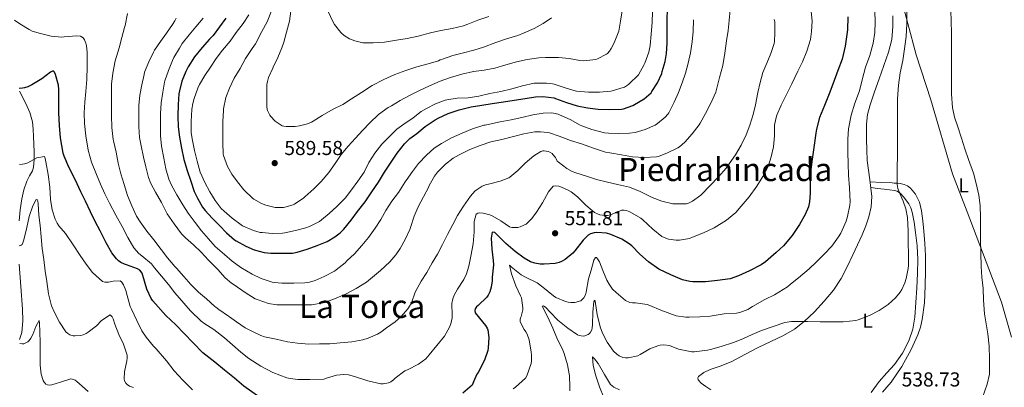
# Model space of a CAD drawing. Units: metres. Extents: x 556451 to 559892, y 4707842 to 4710184.
# Drawn here: x 558507 to 558995, y 4708399 to 4708582 of the extents above; entities that cross this region are included whole.
import ezdxf
from ezdxf.enums import TextEntityAlignment as Align

# ---------------------------------------------------------------- set-up
doc = ezdxf.new("R2010")
doc.units = ezdxf.units.M
doc.header["$MEASUREMENT"] = 0
for name, color, linetype, lineweight in [('Cota de punto acotado terreno', 7, 'Continuous', 0), ('Curva de nivel directora', 30, 'Continuous', 30), ('Curva de nivel intermedia', 30, 'Continuous', 0), ('Etiqueta de uso rústico', 92, 'Continuous', 0), ('Límite de municipio', 7, 'Continuous', 0), ('Línea de cambio de uso (parcela vista)', 92, 'Continuous', 0), ('Punto acotado terreno (símbolo)', 7, 'Continuous', 0), ('Texto de Área (paraje) menor', 7, 'Continuous', 0)]:
    doc.layers.add(name, color=color, linetype=linetype, lineweight=lineweight)
doc.styles.add('Style-Arial', font='arial.ttf')

# ---------------------------------------------------------------- blocks, each defined once
blk = doc.blocks.new('5PATER')
at = {"layer": 'Punto acotado terreno (símbolo)', "linetype": 'Continuous', "lineweight": 0}
h = blk.add_hatch(color=51, dxfattribs=at)
edge = h.paths.add_edge_path()
edge.add_ellipse((0, 0), major_axis=(-0.11, -0.111), ratio=0.999422, start_angle=0, end_angle=360)

msp = doc.modelspace()

# ---------------------------------------------------------------- linework, layer by layer
at = {"layer": 'Curva de nivel directora', "color": 30, "linetype": 'Continuous', "lineweight": 30, "flags": 128}
for points, elevation in [([(558825.65, 4708555.97), (558827.08, 4708560.85), (558827.72, 4708564.85), (558828.01, 4708569.99), (558828.01, 4708576.09), (558828.02, 4708581.41), (558828.2, 4708586.97)], 575), ([(558608.95, 4708582.46), (558605.7, 4708578.07), (558602.6, 4708573.83), (558600.79, 4708571.93), (558597.16, 4708567.77), (558593.33, 4708563.16), (558590.12, 4708558.22), (558588.98, 4708555.85), (558587.11, 4708551.19), (558585.8, 4708546.27), (558585.6, 4708544.78), (558585.16, 4708539.59), (558585.06, 4708533.75), (558585.25, 4708528.44), (558585.94, 4708523.34), (558586.84, 4708517.96), (558588.1, 4708512.25), (558589.64, 4708506.75), (558591.44, 4708501.59), (558593.17, 4708496.44), (558594.8, 4708493.05), (558597.32, 4708488.6), (558598.58, 4708486.95), (558602.07, 4708483.23), (558605.73, 4708479.5), (558609.25, 4708475.9), (558613.23, 4708472.38), (558614.07, 4708471.9), (558618.83, 4708469.18), (558623.03, 4708467.43), (558627.87, 4708466.14), (558631.23, 4708465.75), (558636.72, 4708465.75), (558641.99, 4708465.85), (558644.29, 4708466.23), (558649.35, 4708467.77), (558654.27, 4708469.61), (558659.19, 4708471.61), (558663.07, 4708473.88), (558665.67, 4708475.9), (558667.46, 4708477.72), (558671.08, 4708482.12), (558674.36, 4708486.5), (558678.08, 4708491.24), (558681.41, 4708496.18), (558684.71, 4708501), (558687.75, 4708506.04), (558690.95, 4708510.94), (558693.94, 4708515.42), (558697.59, 4708519.98), (558700.31, 4708522.62), (558703.68, 4708525.14), (558707.96, 4708528.57), (558712.79, 4708532.01), (558714.26, 4708532.74), (558719.32, 4708535.13), (558724.79, 4708536.89), (558730.68, 4708538.33), (558736.02, 4708539.29), (558741.12, 4708540.04), (558746.72, 4708540.82), (558752.07, 4708541.72), (558757.49, 4708542.53), (558762.72, 4708543.4), (558766.26, 4708543.53), (558771.89, 4708542.84), (558772.66, 4708542.6), (558778.1, 4708540.55), (558783.3, 4708538.9), (558788.52, 4708537.89), (558793.81, 4708537.16), (558799.44, 4708537.06), (558805.46, 4708537.3), (558806.4, 4708537.48), (558811.04, 4708539.06), (558811.92, 4708539.49), (558816.61, 4708542.44), (558820.04, 4708545.41), (558820.5, 4708546.04), (558823.33, 4708550.29), (558825.46, 4708555.01), (558825.65, 4708555.97)], 575), ([(558917.83, 4708583.09), (558917.64, 4708576.53), (558916.47, 4708568.56), (558914.96, 4708562.02), (558912.85, 4708556.34), (558910.4, 4708549.65), (558908.53, 4708544.84), (558906.12, 4708539.09), (558903.8, 4708533.03), (558902.28, 4708527.28), (558901.91, 4708525.38), (558900.93, 4708518.15), (558900.05, 4708512.44), (558899.35, 4708507.25), (558899.14, 4708501.75), (558899.14, 4708495.62), (558898.79, 4708491.24), (558898.18, 4708488.77), (558896.64, 4708484.95), (558893.78, 4708479.99), (558890.18, 4708474.63), (558885.87, 4708469.46), (558882.18, 4708466.05), (558876.95, 4708461.49), (558874.71, 4708459.92), (558869.01, 4708456.95), (558863.57, 4708454.52), (558859.36, 4708453.12), (558853.04, 4708452.18), (558847.03, 4708451.54), (558840.8, 4708451.53), (558839.3, 4708451.67), (558835.7, 4708452.61), (558829.84, 4708455.01), (558823.99, 4708457.83), (558818.85, 4708461.53), (558814.51, 4708465.32), (558810.47, 4708469.35), (558809.23, 4708470.41)], 550), ([(558555.63, 4708461.95), (558554.56, 4708462.97), (558552.27, 4708465.88), (558549.44, 4708470.89), (558546.52, 4708476.86), (558544.05, 4708481.58), (558541.68, 4708486.35), (558539.16, 4708491.66), (558536.96, 4708496.23), (558534.05, 4708502.3), (558530.87, 4708508.51), (558528.58, 4708513.85), (558528.07, 4708515.43), (558526.85, 4708523.05), (558526.28, 4708529.21), (558525.96, 4708535.42), (558525.92, 4708540.81), (558525.91, 4708546.94), (558525.76, 4708549.07), (558524.34, 4708554.38), (558523.86, 4708555.55), (558523.22, 4708556.27), (558521.78, 4708555.53), (558517.43, 4708552.23), (558512.53, 4708549.31), (558510.52, 4708548.3), (558508.96, 4708547.79), (558507.88, 4708547.59), (558506.2, 4708547.55)], 550), ([(558809.23, 4708470.41), (558805.6, 4708472.71), (558800.16, 4708475.11), (558797.94, 4708475.69), (558793.16, 4708476.01), (558791.84, 4708475.93), (558790.04, 4708475.43), (558788.88, 4708474.79), (558786.37, 4708472.28), (558782.24, 4708466.92), (558781.28, 4708465.86), (558777.39, 4708462.69), (558775.67, 4708461.69), (558774.43, 4708461.19), (558772.43, 4708460.71), (558766.9, 4708460.26), (558765.06, 4708460.31), (558762.27, 4708460.81), (558760.18, 4708461.48), (558757.01, 4708463.3), (558752.58, 4708466.69), (558748, 4708470.57), (558743.11, 4708475.43), (558742.4, 4708476.04), (558741.11, 4708476.15), (558740.64, 4708473.22), (558740.95, 4708467.73), (558741.68, 4708462.13), (558741.81, 4708460.04), (558741.23, 4708453.83), (558741.22, 4708452.02), (558740.67, 4708448.92), (558739.92, 4708446.58), (558739.17, 4708444.97), (558738.55, 4708443.97), (558734.24, 4708439.82), (558733.44, 4708439.14), (558732.67, 4708438.15), (558732.5, 4708437.37), (558732.77, 4708436.14), (558736.34, 4708431.64), (558737.84, 4708429.91), (558738.66, 4708428.66), (558739.03, 4708427.83), (558739.51, 4708424.01), (558739.23, 4708418.89), (558739.01, 4708417.54), (558737.39, 4708412.76), (558734.23, 4708406.66), (558733.6, 4708405.69), (558731.89, 4708401.98), (558731.62, 4708401.08), (558731.15, 4708400.22), (558726.64, 4708396.33)], 550), ([(558628.67, 4708392.17), (558617.84, 4708399.77), (558613.27, 4708403.79), (558608.23, 4708407.69), (558603.49, 4708411.64), (558597.52, 4708416.41), (558592.59, 4708421.23), (558588.26, 4708425.96), (558584.07, 4708430.2), (558579.14, 4708434.92), (558572.59, 4708442.12), (558571.73, 4708443.29), (558569.73, 4708448.01), (558567.73, 4708454.71), (558567.27, 4708455.87), (558566.11, 4708457.29), (558565.04, 4708458.06), (558559.57, 4708459.96), (558558.53, 4708460.3), (558556.82, 4708461.11), (558555.63, 4708461.95)], 550)]:
    msp.add_lwpolyline(points, dxfattribs=dict(at, elevation=elevation))
at = {"layer": 'Curva de nivel intermedia', "color": 30, "linetype": 'Continuous', "lineweight": 0, "flags": 128}
for points, elevation in [([(558579.97, 4708463.53), (558576.83, 4708467.67), (558573.19, 4708472.41), (558569.59, 4708476.76), (558566.34, 4708481.29), (558564.5, 4708484.22), (558562.15, 4708489.32), (558560.12, 4708494.33), (558558.45, 4708499.88), (558556.8, 4708505.18), (558555.41, 4708510.39), (558554.4, 4708515.88), (558553.06, 4708521.56), (558552.9, 4708522.23), (558552.31, 4708528.09), (558552.04, 4708534.03), (558552.04, 4708539.21), (558552.04, 4708544.49), (558552.1, 4708549.61), (558552.72, 4708555.15), (558553.91, 4708561.18), (558555.96, 4708567.64), (558557.29, 4708572.87), (558558.63, 4708577.74), (558558.95, 4708578.67), (558560.13, 4708584.63)], 560), ([(558620.33, 4708583.99), (558617.46, 4708579.72), (558614.05, 4708575.19), (558610.97, 4708570.95), (558607.17, 4708566.49), (558604.1, 4708562.39), (558601.3, 4708558.15), (558598.42, 4708553.93), (558595.76, 4708549.53), (558594.92, 4708547.59), (558593.08, 4708542.46), (558592.4, 4708539.37), (558592.4, 4708538.84), (558592.21, 4708538.19), (558592.07, 4708537.03), (558591.65, 4708531.19), (558591.68, 4708525.72), (558592.12, 4708522.52)], 580), ([(558592.12, 4708522.52), (558593.27, 4708516.75), (558594.61, 4708511.5), (558596.21, 4708506.03), (558598.47, 4708500.81), (558600.93, 4708496.3), (558603.51, 4708491.95), (558606.56, 4708487.99), (558607.99, 4708486.59), (558612.07, 4708483.11), (558616.56, 4708479.77), (558617.2, 4708479.43), (558622.68, 4708477.06), (558625.91, 4708476.12), (558626.96, 4708475.98), (558631.97, 4708475.62), (558636.98, 4708475.77), (558638.12, 4708475.94), (558643.52, 4708477.05), (558648.61, 4708478.33), (558650.52, 4708479.06), (558655.38, 4708481.58), (558656.37, 4708482.28), (558660.28, 4708485.51), (558663.97, 4708488.92), (558667.57, 4708492.47), (558668.12, 4708493.13), (558671.22, 4708497.13), (558674.47, 4708501.5), (558677.52, 4708506.01), (558679.97, 4708510.7), (558682.93, 4708515.34), (558686.4, 4708519.9), (558689.96, 4708523.59), (558693.76, 4708527.26), (558697.32, 4708529.86), (558701.86, 4708532.95), (558705.88, 4708536.1), (558708.47, 4708537.58), (558713.03, 4708539.86), (558717.76, 4708541.64), (558718.61, 4708541.83), (558723.7, 4708542.62), (558729.16, 4708542.84), (558734.61, 4708543.67), (558740.07, 4708544.97), (558745.38, 4708546.02), (558750.98, 4708547.3), (558756.21, 4708548.89), (558761.96, 4708550.07), (558763.17, 4708550.17), (558768.2, 4708550.18), (558771.17, 4708549.8), (558771.96, 4708549.59), (558777.35, 4708547.85), (558782.37, 4708546.25), (558783.12, 4708546.12), (558788.93, 4708545.69), (558794.4, 4708545.69), (558800.05, 4708546.15), (558800.79, 4708546.31), (558806.21, 4708547.91), (558806.84, 4708548.18), (558808.84, 4708549.43), (558809.59, 4708550.07), (558813.41, 4708553.83), (558813.78, 4708554.33), (558816.69, 4708559.32), (558817, 4708560.04), (558818.9, 4708565.56), (558819.57, 4708568.74), (558820.18, 4708574.45), (558820.6, 4708580.25), (558820.84, 4708585.73)], 580), ([(558859.29, 4708586.44), (558858.93, 4708581.25), (558858.39, 4708576.28), (558857.54, 4708571.06), (558856.68, 4708565.09), (558855.76, 4708558.93), (558854.07, 4708552.88), (558852.53, 4708547.01), (558852.18, 4708545.69), (558849.91, 4708540.5), (558847.17, 4708535.16), (558844.48, 4708530.29), (558844, 4708529.46), (558840.48, 4708524.98), (558836.79, 4708520.93), (558834.16, 4708518.53), (558833.44, 4708518.02), (558828.23, 4708515.54), (558823.7, 4708513.75), (558822.71, 4708513.51), (558816.63, 4708513.19), (558810.77, 4708513.56), (558805.38, 4708514.55), (558799.62, 4708515.49), (558797.51, 4708515.88), (558791.43, 4708517.85), (558785.54, 4708519.99), (558780.1, 4708521.7), (558774.5, 4708523.78), (558769.6, 4708525.49), (558768.74, 4708525.69), (558765.2, 4708526.01), (558762.34, 4708525.91), (558756.95, 4708525.03), (558751.68, 4708523.72), (558745.97, 4708522.25), (558740.42, 4708520.97), (558735.19, 4708519.13), (558730.12, 4708517.21), (558724.77, 4708514.58), (558721.83, 4708512.86), (558718.05, 4708509.96), (558713.99, 4708505.9), (558712.45, 4708503.91), (558709.92, 4708499.29), (558709.48, 4708498.42), (558707.03, 4708493.78), (558704.45, 4708488.82), (558702.5, 4708484.09), (558700.64, 4708478.52), (558700.31, 4708477.5), (558698.05, 4708472.92), (558695.43, 4708468.14), (558693.38, 4708465), (558690.37, 4708461.46), (558685.67, 4708457.14), (558680.71, 4708453.03), (558678.71, 4708451.37), (558673.6, 4708448.28), (558668.24, 4708445.43), (558663.6, 4708443.51), (558658.05, 4708441.38), (558657.17, 4708441.08), (558651.51, 4708440.15), (558646.19, 4708440.12), (558640.29, 4708440.12), (558635.04, 4708440.12), (558634.23, 4708440.12), (558630.02, 4708440.89), (558624.39, 4708442.76), (558623.44, 4708443.14), (558618.42, 4708446.22), (558613.09, 4708450.01), (558611.78, 4708450.87), (558608.61, 4708453.59), (558604.96, 4708457.72), (558600.35, 4708462.3)], 565), ([(558631.64, 4708586.02), (558629.4, 4708580.63), (558626.77, 4708575.85), (558623.64, 4708569.69), (558622.02, 4708567.32), (558618.72, 4708562.31), (558615.97, 4708557.47), (558612.96, 4708552.59), (558610.69, 4708547.64), (558608.95, 4708542.94), (558607.72, 4708537.43), (558607.65, 4708536.65), (558607.38, 4708531.16), (558607.33, 4708525.96), (558607.33, 4708520.68), (558607.62, 4708514.97), (558607.8, 4708514.23), (558609.73, 4708508.86), (558611.83, 4708504.95), (558614.6, 4708501.13), (558617.89, 4708497.24), (558622.16, 4708493.1), (558622.8, 4708492.62)], 585), ([(558622.8, 4708492.62), (558626.6, 4708490.49), (558628.68, 4708489.66), (558633.35, 4708488.49), (558634.1, 4708488.41), (558637.57, 4708488.47), (558638.23, 4708488.57), (558642.29, 4708489.72), (558642.93, 4708490.04), (558647.57, 4708493.22), (558648.1, 4708493.72), (558652.53, 4708497.66), (558656.24, 4708501.38), (558660.08, 4708505.82), (558663.2, 4708510.33), (558666.2, 4708514.81), (558669.72, 4708518.9), (558673.33, 4708522.89), (558676.79, 4708526.62), (558680.36, 4708530.44), (558684.71, 4708534.63), (558689.56, 4708538.07), (558691.2, 4708538.95), (558695.49, 4708541.53), (558700.04, 4708543.96), (558704.76, 4708546.39), (558710.02, 4708548.89), (558715.35, 4708551.16), (558720.5, 4708552.92), (558726.15, 4708554.66), (558731.89, 4708555.9), (558737.12, 4708556.6), (558742.42, 4708557.62), (558747.91, 4708559.27), (558753.17, 4708560.73), (558758.56, 4708561.91), (558764.37, 4708562.77), (558767.59, 4708562.85), (558768.48, 4708562.85), (558774.13, 4708562.84), (558779.44, 4708562.36), (558784.68, 4708561.35), (558786.71, 4708561.27), (558792.72, 4708561.91), (558793.43, 4708562.17), (558797.91, 4708564.53), (558798.4, 4708564.93), (558799.43, 4708566.07), (558800.32, 4708567.4), (558801.69, 4708570.07), (558803.81, 4708575.14), (558804.02, 4708575.94), (558804.97, 4708580.97), (558805.78, 4708586.02)], 585), ([(558641.25, 4708585.85), (558640.45, 4708580.87), (558638.98, 4708575.48), (558637.77, 4708570.52), (558636.64, 4708567.59), (558634.72, 4708562.87), (558632.36, 4708558.15), (558632.16, 4708557.58), (558630.08, 4708552.9)], 590), ([(558659.75, 4708585.64), (558662.07, 4708580.66), (558662.93, 4708579.29), (558666.01, 4708575.22), (558666.69, 4708574.54), (558668.07, 4708573.46), (558670.31, 4708572.15), (558672.89, 4708571.08), (558676.28, 4708570.25), (558676.97, 4708570.18), (558682.01, 4708570.15), (558687.65, 4708570.44), (558693.69, 4708571.46), (558698.98, 4708572.23), (558704.44, 4708573.48), (558710.52, 4708575.05), (558715.7, 4708576.23), (558721.35, 4708577.21), (558727, 4708578.57), (558729, 4708579.34), (558734.07, 4708581.38), (558739.45, 4708583.25)], 595), ([(558931.22, 4708585.83), (558931.41, 4708580.34), (558931.17, 4708575.3), (558930.34, 4708570.04), (558928.71, 4708563.88), (558926.64, 4708558.12), (558924.95, 4708551.73), (558923.54, 4708546.36), (558921.27, 4708540.28), (558919.38, 4708534.26), (558918.08, 4708527.43), (558917.81, 4708522.39), (558917.83, 4708515.97), (558917.96, 4708510.07), (558918.1, 4708504.47), (558918.64, 4708498.16), (558918.87, 4708491.24), (558918.82, 4708489.68), (558917.6, 4708484), (558916.93, 4708481.72), (558914.24, 4708475.75), (558913.19, 4708473.84), (558909.79, 4708469.19), (558906.08, 4708465.22), (558902.27, 4708461.49), (558898.51, 4708457.99), (558893.23, 4708453.6), (558889.25, 4708450.36), (558887.75, 4708449.06), (558881.43, 4708445.14), (558876.56, 4708442.76), (558870.48, 4708439.25), (558868.08, 4708437.91), (558864.23, 4708436.39), (558862.56, 4708435.97), (558856.34, 4708435.62), (558849.39, 4708434.6), (558844.23, 4708434.17), (558838.91, 4708433.99), (558837.35, 4708433.96), (558832.61, 4708434.77), (558824.93, 4708437.53), (558819.52, 4708439.75), (558818.08, 4708440.33), (558812.31, 4708441.08), (558810.9, 4708441.09), (558809.49, 4708441.3), (558807.38, 4708442.25), (558802.71, 4708446.21), (558800.99, 4708448.01), (558799.2, 4708450.44), (558798.11, 4708452.47), (558796.1, 4708457.11), (558794.4, 4708461.48), (558793.52, 4708463.06), (558792.95, 4708463.56), (558792.4, 4708463.64), (558791.68, 4708462.34), (558790.39, 4708457.35), (558789.04, 4708453.05), (558787.84, 4708446.39), (558787.49, 4708445.13), (558786.61, 4708443.56), (558785.92, 4708442.73), (558785.12, 4708442.1), (558782.23, 4708441.38), (558780.19, 4708441.32), (558778.91, 4708441.49), (558777.65, 4708441.85), (558772.85, 4708443.86), (558771.62, 4708444.57), (558766.4, 4708448.97), (558763.47, 4708451.01), (558757.75, 4708453.85), (558755.49, 4708455.01), (558750.55, 4708459.06), (558749.78, 4708459.8), (558750.72, 4708455.54), (558752.88, 4708449.61), (558755.23, 4708444.61), (558755.67, 4708443.65), (558756.39, 4708438.63), (558756.37, 4708437.7), (558755.51, 4708434.34), (558755.22, 4708433.64), (558755.03, 4708432.84), (558754.98, 4708431.67), (558756.98, 4708427.99), (558757.94, 4708426.69)], 545), ([(558947.01, 4708585.7), (558947.01, 4708579.6), (558946.84, 4708573.33), (558946, 4708567.2), (558945.03, 4708561.35), (558943.78, 4708555.19), (558942.88, 4708549.11), (558942.47, 4708542.34), (558942.45, 4708536.56), (558942.45, 4708530.29), (558942.45, 4708524.58), (558942.48, 4708518.92), (558942.45, 4708513.76), (558942.28, 4708508.64), (558942.28, 4708502.92), (558942.29, 4708499.88), (558942.56, 4708497.83), (558944.6, 4708493.04), (558945.3, 4708491.59), (558946.56, 4708487.86), (558947.44, 4708483.48), (558947.81, 4708476.64), (558947.81, 4708470.96), (558947.86, 4708465.35), (558947.86, 4708459.59), (558947.78, 4708458.16), (558946.74, 4708453.17), (558946.1, 4708451.04), (558944.56, 4708447.7), (558943.78, 4708446.47), (558941.44, 4708443.64), (558937.75, 4708440.31), (558933.33, 4708437.28), (558928.47, 4708434.82), (558922.98, 4708432.74), (558921.78, 4708432.4), (558915.41, 4708431.7), (558909.7, 4708431.68), (558904.08, 4708431.68), (558897.83, 4708431.92), (558891.15, 4708431.94), (558889.81, 4708431.94), (558886.48, 4708431.33), (558881.19, 4708429.65), (558874.95, 4708427.49), (558870.26, 4708425.4), (558865.65, 4708423.27), (558860.96, 4708421.44), (558854.88, 4708419.51), (558849.6, 4708417.99), (558848.15, 4708417.64), (558841.49, 4708416.89), (558840.24, 4708416.84), (558833.73, 4708418.21), (558829.19, 4708419.93), (558826.37, 4708420.28), (558824.59, 4708420.15), (558823.38, 4708419.86), (558819.52, 4708418.37), (558814.61, 4708415.56), (558813.51, 4708414.92), (558808.69, 4708413.93), (558807.43, 4708413.93), (558806.13, 4708414.1), (558804.21, 4708414.92), (558802.99, 4708415.73), (558801.38, 4708417.22), (558798.32, 4708421.62), (558796.03, 4708426.18), (558794.79, 4708429.24), (558793.36, 4708435.3), (558792.55, 4708440.82)], 540), ([(558899.53, 4708585.7), (558900.13, 4708580.93), (558899.81, 4708575.8), (558899.21, 4708571.78), (558897.49, 4708566.08), (558895.2, 4708560.74), (558892.88, 4708556.08), (558889.97, 4708549.88), (558887.44, 4708544.77), (558884.6, 4708539.28), (558882.56, 4708534.32), (558881.99, 4708532.52), (558881.44, 4708529.24), (558881.36, 4708524.04), (558880.85, 4708518.55), (558879.78, 4708513.51), (558878.18, 4708508.77), (558875.62, 4708503.84), (558872.53, 4708499.04), (558868.85, 4708493.76), (558864.88, 4708489.03), (558862.15, 4708485.94), (558857.54, 4708482.1), (558851.35, 4708478.34), (558846.08, 4708475.94), (558840.64, 4708473.7), (558839.19, 4708473.09), (558834.11, 4708472.31), (558832.48, 4708472.31), (558828.71, 4708472.81), (558827.35, 4708473.22), (558825.49, 4708474.05), (558820.92, 4708477.67), (558815.97, 4708482.25), (558814.92, 4708483.08), (558809.49, 4708486.25), (558807.81, 4708486.93), (558806.69, 4708487.11), (558805.59, 4708487.08), (558800.8, 4708485.06), (558799.86, 4708484.73), (558798.4, 4708484.47)], 555), ([(558968.98, 4708586.16), (558969.16, 4708580.9), (558969.22, 4708574.93), (558969.24, 4708568.18), (558969.24, 4708562.96), (558969.24, 4708556.82), (558969.24, 4708549.71), (558969.24, 4708544.66), (558969.8, 4708538.07), (558970.74, 4708533.31), (558972.36, 4708528.55), (558974.16, 4708522.82), (558975.88, 4708517.63), (558977.76, 4708512.32), (558980.12, 4708505.47), (558981.57, 4708500.32), (558982.85, 4708494.59), (558983.54, 4708489.46), (558983.64, 4708483.38), (558983.64, 4708478.34), (558983.68, 4708472.55), (558983.81, 4708465.99), (558984.02, 4708459.23), (558984.34, 4708453.92), (558984.98, 4708448.29), (558985.2, 4708442.39), (558985.73, 4708435.76), (558986.55, 4708430.67), (558987.35, 4708425.7), (558987.99, 4708419.6), (558988.16, 4708413.31), (558988.18, 4708407.07), (558988.16, 4708405.73), (558987.03, 4708400.74), (558984.71, 4708394.15)], 535), ([(558538.69, 4708530.19), (558538.6, 4708535.43), (558538.8, 4708540.76), (558539.28, 4708545.99), (558539.89, 4708552.01), (558540.02, 4708558.44), (558540, 4708565.48), (558539.67, 4708568.67), (558539.35, 4708569.96), (558538.63, 4708571.71), (558537.96, 4708572.63), (558536.76, 4708573.48), (558534.68, 4708573.69), (558528.68, 4708573.1), (558527.43, 4708572.97), (558522.2, 4708573.42), (558516.77, 4708574.76), (558512.74, 4708576.01), (558511.25, 4708576.68), (558506.63, 4708579.5), (558503.93, 4708581.31)], 555), ([(558600.35, 4708462.3), (558596.59, 4708466.27), (558592.75, 4708469.99), (558588.82, 4708473.45), (558586.9, 4708475.34), (558583.19, 4708480.27), (558579.73, 4708485.37), (558576.9, 4708490.86), (558574, 4708496.11), (558571.68, 4708500.28), (558570.47, 4708503.29), (558569.16, 4708508.6), (558567.99, 4708513.5), (558566.92, 4708519), (558566.04, 4708523.21), (558565.62, 4708528.41), (558565.6, 4708533.75), (558565.76, 4708538.99), (558566.18, 4708544.17), (558567.11, 4708549.31), (558568.31, 4708554.47), (558568.52, 4708555.51), (558570.6, 4708560.65), (558573.03, 4708565.55), (558573.48, 4708566.55), (558576.39, 4708570.87), (558579.49, 4708574.99), (558582.47, 4708579.29), (558583.64, 4708581.08), (558584.26, 4708582.39)], 565), ([(558597.65, 4708582.44), (558593.93, 4708578.15), (558590.6, 4708574.15), (558587.2, 4708569.75), (558585.86, 4708567.48), (558583.09, 4708562.87), (558582.45, 4708561.4), (558580.48, 4708556.41), (558578.55, 4708551.32), (558578.4, 4708550.67), (558577.6, 4708545.64), (558576.84, 4708540.41), (558576.52, 4708534.94), (558576.39, 4708529.61), (558576.37, 4708523.93), (558576.9, 4708518.94), (558578.08, 4708512.91), (558579.04, 4708507.55), (558580.52, 4708502.44), (558581.83, 4708499.53), (558584.5, 4708494.79), (558587.46, 4708489.85), (558590.24, 4708485.58), (558593.6, 4708481.03), (558596.77, 4708476.87), (558600.27, 4708472.86), (558603.65, 4708469.11), (558608.21, 4708465.08), (558612, 4708461.75), (558616.39, 4708458.73), (558621.95, 4708455.37), (558626.5, 4708453.24), (558631.87, 4708451.38), (558633.03, 4708451.18), (558636.69, 4708450.98), (558642.59, 4708450.98), (558648.16, 4708451.05), (558650.39, 4708451.4), (558653.23, 4708452.23), (558657.65, 4708454.15), (558662.79, 4708456.82), (558663.71, 4708457.51), (558668.23, 4708461.06)], 570), ([(558630.08, 4708552.9), (558629.52, 4708550.9), (558629.33, 4708549.46), (558629.22, 4708543.58), (558629.25, 4708538.49), (558629.44, 4708537.14), (558629.6, 4708536.6), (558630.69, 4708534.28), (558631.08, 4708533.7), (558633.35, 4708531.26), (558633.81, 4708530.87), (558636.8, 4708529.02), (558637.67, 4708528.78), (558638.87, 4708528.63), (558643.4, 4708528.65), (558645.46, 4708528.92), (558649.43, 4708529.96), (558651.51, 4708530.84), (558652.32, 4708531.35), (558656.76, 4708534.02), (558662.15, 4708537.16), (558666.92, 4708539.56), (558671.28, 4708542.33), (558676.26, 4708545.46), (558681.52, 4708548.92), (558687.32, 4708552.01), (558692.76, 4708554.42), (558698.26, 4708556.41), (558703.68, 4708558.18), (558709.32, 4708559.8), (558714.48, 4708561.24), (558715.4, 4708561.66), (558716.5, 4708561.98), (558721.54, 4708563.83), (558726.88, 4708565.19), (558732, 4708566.58), (558736.88, 4708568.07), (558742.93, 4708570.25), (558748.23, 4708572.05), (558753.96, 4708573.75), (558757.08, 4708575.14), (558761.97, 4708577.19), (558766.52, 4708579.78), (558770.65, 4708582.61)], 590), ([(558668.23, 4708461.06), (558669.06, 4708461.93), (558672.71, 4708465.51), (558676.42, 4708469.59), (558679.71, 4708473.61), (558683.09, 4708478.25), (558685.86, 4708482.54), (558688.42, 4708486.89), (558691.33, 4708491.51), (558694.6, 4708495.88), (558697.92, 4708501.14), (558698.42, 4708501.9), (558701.57, 4708506.26), (558704.61, 4708510.26), (558708.55, 4708514.33), (558712.4, 4708517.82), (558715.96, 4708520.22), (558721.01, 4708523.02), (558726.2, 4708525.3), (558731.44, 4708527.45), (558736.96, 4708529.29), (558737.62, 4708529.35), (558739.83, 4708529.85), (558745.2, 4708530.98), (558750.66, 4708531.94), (558755.96, 4708533.11), (558761.33, 4708534.36), (558766.5, 4708535.24), (558770.4, 4708535.37), (558771.6, 4708535.25), (558773.99, 4708534.73), (558774.61, 4708534.5), (558779.96, 4708532.09), (558784.87, 4708529.27), (558785.68, 4708528.93), (558790.6, 4708527.17), (558796.87, 4708525.57), (558798.87, 4708525.35), (558803.92, 4708525.24), (558809.41, 4708525.3), (558812.13, 4708525.7), (558817.2, 4708527.13), (558822.13, 4708529.3), (558823.19, 4708530.12), (558827.11, 4708533.24), (558828.44, 4708534.77), (558828.88, 4708535.48), (558831.57, 4708540.76), (558833.7, 4708545.54), (558835.48, 4708550.37), (558837.22, 4708555.17), (558838.44, 4708560.1), (558839.67, 4708565.25), (558840.45, 4708570.6), (558841.06, 4708575.78), (558841.16, 4708581.62)], 570), ([(558881.24, 4708581.67), (558881.46, 4708580.55), (558881.61, 4708575.09), (558881.38, 4708570.77), (558881.21, 4708569.86), (558879.57, 4708564.84), (558877.48, 4708560.05), (558875.52, 4708555.43)], 560), ([(558875.52, 4708555.43), (558874.2, 4708550.52), (558873.08, 4708545.52), (558871.96, 4708539.46), (558870.8, 4708534.56), (558869.09, 4708529.36), (558867.3, 4708524.42), (558864.79, 4708519.41), (558862, 4708514.5), (558858.82, 4708510.04), (558857.4, 4708507.97), (558853.51, 4708503.62), (558849.19, 4708499.13), (558845.25, 4708495.06), (558844.74, 4708494.58), (558840.64, 4708491.65), (558839.33, 4708490.89), (558838.32, 4708490.47), (558837.6, 4708490.33), (558832.39, 4708490.26), (558830.93, 4708490.29), (558825.41, 4708491.54), (558820.68, 4708493.35), (558815.33, 4708496.05), (558814.66, 4708496.44), (558809.4, 4708498.49), (558803.4, 4708499.93), (558798.45, 4708501.06), (558793, 4708502.29), (558788, 4708503.94), (558782.66, 4708505.59), (558780.9, 4708506.31), (558778.18, 4708507.85), (558773.99, 4708511.13), (558773.41, 4708511.49), (558772.98, 4708512.58), (558772.58, 4708513.3), (558771.33, 4708514.81), (558770.95, 4708515.16), (558769.8, 4708515.89), (558769.01, 4708516.25), (558766.93, 4708516.52), (558766.29, 4708516.5), (558765.32, 4708516.25), (558761.84, 4708514.1), (558757.49, 4708510.5), (558753.94, 4708506.87), (558749.97, 4708503.49), (558749.38, 4708503.11), (558745.12, 4708501.45), (558739.27, 4708500.07), (558738.36, 4708499.86), (558736.26, 4708498.95), (558733.24, 4708497.03), (558732.58, 4708496.49), (558730.42, 4708494.12), (558726.88, 4708489.1), (558724, 4708484.52), (558721.59, 4708480.07), (558719, 4708475), (558716.43, 4708470.15), (558714.08, 4708465.32), (558711.44, 4708460.95), (558708.64, 4708456.15), (558705.84, 4708451.82), (558702.99, 4708446.41), (558701.03, 4708441.11), (558700.47, 4708439.91), (558699.28, 4708438.14), (558695.89, 4708434.39), (558692.93, 4708431.72), (558688.64, 4708428.71), (558685.87, 4708426.55), (558684.27, 4708425.61), (558679.6, 4708423.66), (558676.98, 4708422.82), (558671.52, 4708421.85), (558665.6, 4708421.38), (558660.61, 4708420.87), (558655.47, 4708420.73), (558650.13, 4708420.71), (558644.55, 4708421.1), (558639.49, 4708421.72), (558633.83, 4708423.06), (558628.16, 4708424.33), (558626.23, 4708424.95), (558621.73, 4708427.16), (558618.56, 4708428.78), (558614.18, 4708431.74), (558610.79, 4708434.14), (558610.15, 4708434.47), (558605.33, 4708437.82), (558603.87, 4708439.03), (558603.36, 4708439.34), (558599.36, 4708443.07), (558595.38, 4708446.52), (558591.44, 4708450.19), (558587.95, 4708454.23), (558584.39, 4708458.36), (558583.59, 4708459.1), (558579.97, 4708463.53)], 560), ([(558798.4, 4708484.47), (558797.33, 4708484.44), (558794.56, 4708484.89), (558793.48, 4708485.25), (558792.02, 4708485.96), (558787.62, 4708489.53), (558783.48, 4708493.67), (558780.34, 4708496.21), (558778.95, 4708497.06), (558775.54, 4708498.6), (558774.28, 4708498.97), (558772.53, 4708499.16), (558771.51, 4708499), (558769.09, 4708496.23), (558766.23, 4708490.84), (558763.12, 4708486.07), (558760.84, 4708482.95), (558758.93, 4708480.98), (558757.97, 4708480.26), (558756.88, 4708479.62), (558755.09, 4708478.85), (558753.91, 4708478.58), (558752.15, 4708478.47), (558750.96, 4708478.57), (558749.81, 4708478.9), (558745.43, 4708481.83), (558741.22, 4708484.36), (558739.94, 4708484.87), (558736.72, 4708485.67), (558734.92, 4708485.78), (558733.97, 4708485.59), (558733.24, 4708485.1), (558732.24, 4708481.43), (558732.21, 4708476.36), (558731.67, 4708470.39), (558730.51, 4708464.31), (558729.55, 4708459.37), (558728.39, 4708455.5), (558727.09, 4708452.74), (558723.99, 4708447.85), (558722.26, 4708444.92), (558721.54, 4708443.1), (558721.2, 4708440.84), (558721.36, 4708434.84), (558721.28, 4708433.69), (558720.64, 4708430.74), (558720.02, 4708429), (558717.43, 4708424.55), (558713.65, 4708419.96), (558709.81, 4708415.27), (558708.19, 4708413.42), (558704.63, 4708410.73), (558699.07, 4708407.96), (558697.79, 4708407.34), (558693.04, 4708403.72), (558692.18, 4708402.94), (558690.75, 4708401.94), (558689.73, 4708401.45), (558686.95, 4708401), (558685.83, 4708401), (558679.47, 4708402.41), (558672.72, 4708404.54), (558669.89, 4708405.35), (558667.55, 4708405.61), (558663.87, 4708405.18), (558658.93, 4708403.69), (558657.55, 4708403.35), (558650.61, 4708403.11), (558644.61, 4708403.13), (558640.77, 4708403.53), (558639.2, 4708403.9), (558632.16, 4708406.63), (558626.31, 4708409.74), (558620.37, 4708413.59), (558616.32, 4708416.75), (558612.18, 4708420.35), (558608.15, 4708423.72), (558602.85, 4708427.88), (558598.45, 4708430.75), (558596.71, 4708431.98), (558591.33, 4708437.1), (558588.11, 4708440.99), (558583.51, 4708446.17), (558580.48, 4708450.22), (558576.91, 4708454.38), (558573.51, 4708458.57), (558571.92, 4708460.46), (558567.11, 4708464.54), (558565.6, 4708465.55), (558563.2, 4708468.47), (558560.24, 4708473.51), (558557.36, 4708479.05), (558554.34, 4708484.57), (558551.09, 4708490.65), (558548.84, 4708495.24), (558546.61, 4708500.07), (558544.6, 4708504.84), (558542.21, 4708510.99), (558540.55, 4708516.89), (558539.28, 4708523.95), (558538.69, 4708530.19)], 555), ([(558592.32, 4708397.98), (558587.51, 4708402.84), (558583.25, 4708407.37), (558579.38, 4708412.38), (558574.24, 4708418.25), (558573.01, 4708419.67), (558569.28, 4708424.11), (558567.14, 4708427.32), (558564.71, 4708432.31), (558561.97, 4708438.04), (558561.38, 4708439.35), (558559.89, 4708444.78), (558559.2, 4708447.27), (558558, 4708450.11), (558557.14, 4708451.51), (558556.45, 4708452.01), (558552.95, 4708451.87), (558550.61, 4708451.45), (558548.77, 4708451.42), (558547.57, 4708451.66), (558542.64, 4708456.23), (558539.47, 4708460.36), (558536.59, 4708464.7), (558533.09, 4708469.99), (558529.27, 4708475.58), (558525.99, 4708479.43), (558525.11, 4708480.68), (558524.08, 4708482.71), (558522.64, 4708487.35), (558521.75, 4708492.43), (558521.44, 4708498.52), (558520.64, 4708504.79), (558519.57, 4708511.13), (558519.19, 4708512.76), (558518.79, 4708513.8), (558515.08, 4708513.03), (558510.52, 4708510.68), (558508.95, 4708510.12), (558507.92, 4708509.91), (558506.36, 4708509.82)], 545), ([(558558.35, 4708403.51), (558558.61, 4708406.99), (558559.76, 4708412.43), (558559.94, 4708413.64), (558559.95, 4708415.18), (558558.08, 4708420.68), (558555.83, 4708425.43), (558553.78, 4708430.51), (558552.88, 4708433.27), (558552.42, 4708434.2), (558551.51, 4708435.15), (558547.15, 4708432.35), (558544.59, 4708429.77), (558540.47, 4708426.57), (558539.51, 4708425.96), (558537.97, 4708425.24), (558536.88, 4708424.91), (558534.13, 4708424.75), (558533.06, 4708424.84), (558531.47, 4708425.35), (558530.45, 4708425.96), (558529.47, 4708426.81), (558526.27, 4708431.59), (558523.81, 4708436.28), (558522.37, 4708439.72), (558520.82, 4708445.55), (558519.92, 4708451.69), (558519.22, 4708456.92), (558518.42, 4708462.71), (558517.75, 4708468.03), (558517.22, 4708473.85), (558516.69, 4708479.53), (558516.05, 4708484.67), (558515.7, 4708490.27), (558515.52, 4708491.67), (558515.35, 4708492.2), (558514.72, 4708492.41), (558513.09, 4708489.31), (558511.3, 4708483.98), (558510.12, 4708478.55), (558508.56, 4708472.43), (558508.08, 4708470.92), (558507.68, 4708470.17), (558507.19, 4708469.69), (558506.29, 4708469.47)], 540), ([(558792.55, 4708440.82), (558792.39, 4708441.97), (558792.11, 4708442.52), (558791.71, 4708441.78), (558791.12, 4708436.49), (558791.06, 4708430.25), (558790.9, 4708428.76), (558790.64, 4708427.83), (558790.02, 4708426.63), (558789.44, 4708425.96), (558788.77, 4708425.37), (558786.71, 4708424.69), (558785.28, 4708424.71), (558784.35, 4708424.89), (558783.46, 4708425.3), (558778.8, 4708428.5), (558773.83, 4708432.52), (558769.94, 4708436.52), (558767.75, 4708438.82), (558766.67, 4708439.64), (558766, 4708439.57), (558766.16, 4708439.08), (558768.66, 4708434.31), (558771.27, 4708428.66), (558773.67, 4708422.92), (558775.91, 4708418.44), (558776.95, 4708416.05), (558778.63, 4708410.31), (558779.49, 4708404.9), (558779.76, 4708399.45), (558779.76, 4708397.56)], 540), ([(558540.55, 4708397.21), (558536.19, 4708401.02), (558534.96, 4708402.17), (558534.13, 4708402.75), (558533.25, 4708403.15), (558531.83, 4708403.42), (558526.26, 4708401.66), (558525.19, 4708401.21), (558522.53, 4708400.51), (558521.12, 4708400.38), (558520.29, 4708400.46), (558519.57, 4708400.84), (558518.67, 4708401.79), (558518.19, 4708402.54), (558517.17, 4708405.83), (558516.63, 4708410.15), (558516.61, 4708415.95), (558516.61, 4708421.35), (558516.59, 4708426.99), (558516.4, 4708430.84), (558516.11, 4708432.43), (558514.5, 4708429.35), (558513.06, 4708425.45), (558512.05, 4708423.63), (558511.17, 4708422.44), (558510.48, 4708421.79), (558509.3, 4708421.07), (558508.51, 4708420.81), (558507.76, 4708420.73), (558506.51, 4708420.92)], 535), ([(558757.94, 4708426.69), (558758.51, 4708425.62), (558759.46, 4708422.76), (558760.53, 4708416.61), (558760.69, 4708415.43), (558760.72, 4708412.26), (558760.58, 4708411.05), (558758.39, 4708405), (558757.78, 4708403.85), (558752.69, 4708399.27), (558751.57, 4708398.53)], 545), ([(558804.37, 4708398.02), (558801.63, 4708399.33), (558800.71, 4708399.97), (558799.91, 4708400.69), (558796.98, 4708405.65), (558793.75, 4708411.01), (558792.03, 4708413.38), (558791.51, 4708413.94), (558791.03, 4708414.28), (558791.31, 4708410.13), (558792.63, 4708404.95), (558794.5, 4708399.41), (558796.64, 4708394.18)], 535), ([(558563.01, 4708399.15), (558561.99, 4708399.42), (558561.07, 4708399.8), (558559.89, 4708400.57), (558559.25, 4708401.23), (558558.56, 4708402.51), (558558.35, 4708403.51)], 540)]:
    msp.add_lwpolyline(points, dxfattribs=dict(at, elevation=elevation))
at = {"layer": 'Límite de municipio', "color": 7, "linetype": 'Continuous', "lineweight": 0}
msp.add_polyline3d([(558999.02, 4708424.14, 533.43), (558994.05, 4708441.48, 533.88), (558977.08, 4708486.34, 535.78), (558969.8, 4708505.16, 536.11), (558959.06, 4708541.85, 536.93), (558951.72, 4708564.11, 538.7), (558939.3, 4708610.94, 540.81), (558933.82, 4708628.52, 542.14), (558921.15, 4708666.2, 541.43), (558905.3, 4708712.98, 540.51), (558894.43, 4708749.67, 538.9), (558888.69, 4708767.89, 539.23), (558880.45, 4708806.65, 540.17), (558870.19, 4708845.51, 544.19), (558864.97, 4708870.34, 543.46), (558866.67, 4708899.73, 539.88), (558869.3, 4708934.47, 536.12)], dxfattribs=at)
at = {"layer": 'Línea de cambio de uso (parcela vista)', "color": 92, "linetype": 'Continuous', "lineweight": 0}
for points in [[(558849.74, 4708398.06, 535.97), (558847.31, 4708399.62, 536.15), (558844.92, 4708401.27, 536.43), (558843.54, 4708402.97, 536.7), (558843.27, 4708403.94, 536.84), (558843.58, 4708404.68, 536.96), (558846.33, 4708406.53, 537.22), (558849.45, 4708407.99, 537.34), (558854.84, 4708409.92, 537.28), (558860.12, 4708412.03, 537.25), (558866.68, 4708415.49, 537.72), (558873.23, 4708418.99, 538.22), (558879.56, 4708421.98, 538.21), (558885.9, 4708424.99, 538.27), (558891.22, 4708428.14, 538.85), (558896.15, 4708431.9, 539.45), (558901.31, 4708436.73, 539.92), (558906.06, 4708441.98, 540.24), (558910.62, 4708447.39, 540.3), (558914.51, 4708453.22, 540.37), (558917.43, 4708459.03, 540.58), (558920.25, 4708464.89, 540.77), (558922.63, 4708469.91, 540.84), (558924.97, 4708474.95, 540.91), (558926.75, 4708479.33, 540.98), (558928.24, 4708483.88, 541.05), (558929.45, 4708488.85, 541.13), (558929.68, 4708493.83, 541.2), (558929.22, 4708498, 541.33), (558928.72, 4708502.17, 541.45), (558928.07, 4708506.98, 541.49), (558927.47, 4708511.8, 541.5), (558927.16, 4708517.03, 541.5), (558927.07, 4708522.26, 541.5), (558927.01, 4708526.02, 541.6), (558927.08, 4708529.78, 541.66), (558927.63, 4708534.65, 541.54), (558928.84, 4708539.4, 541.39), (558931.04, 4708545.89, 541.17), (558933.29, 4708552.34, 540.94), (558935.69, 4708558.93, 540.65), (558938.06, 4708565.56, 540.58), (558939.63, 4708571.87, 540.52), (558940.17, 4708578.31, 540.46), (558940.2, 4708583.59, 540.41)], [(558506.47, 4708546.23, 549.59), (558509.55, 4708540.05, 549.29), (558511.52, 4708535.61, 549.06), (558512.8, 4708531.01, 548.73), (558513.21, 4708527.35, 548.04), (558513.4, 4708523.65, 547.23), (558513.66, 4708516.13, 546.14), (558513.71, 4708512.27, 545.6), (558513.4, 4708508.42, 545.05), (558512.83, 4708506.62, 544.77), (558511.38, 4708504.13, 544.34), (558510.06, 4708501.58, 543.9), (558508.62, 4708497.25, 543.26), (558507.52, 4708492.8, 542.7), (558506.68, 4708487.34, 542.26), (558506.28, 4708481.87, 541.82)], [(558935.03, 4708396.88, 538.46), (558939.35, 4708401.83, 538.25), (558944.65, 4708409.64, 538.42), (558949.32, 4708417.93, 538.54), (558952.6, 4708425.23, 538.52), (558953.85, 4708429, 538.52), (558954.73, 4708432.87, 538.51), (558955.8, 4708441.21, 538.5), (558956.27, 4708449.58, 538.49), (558956.44, 4708457.07, 538.49), (558956.38, 4708464.55, 538.49), (558956.06, 4708470.64, 538.46), (558955.61, 4708476.73, 538.43), (558955.09, 4708481.79, 538.43), (558954.4, 4708486.84, 538.43), (558953.34, 4708491.03, 538.43), (558951.4, 4708495.05, 538.43), (558948.97, 4708498.04, 538.49), (558947.45, 4708499.14, 538.58), (558945.74, 4708499.9, 538.73), (558943.86, 4708500.33, 538.93), (558941.96, 4708500.52, 539.13), (558940.86, 4708500.57, 539.22), (558939.77, 4708500.62, 539.36), (558934.31, 4708500.86, 540.39), (558928.85, 4708501.1, 541.42)], [(558929.18, 4708498.37, 541.34), (558932.52, 4708497.93, 540.54), (558935.87, 4708497.5, 539.74), (558938.4, 4708497.2, 539.6), (558940.96, 4708496.9, 539.73), (558942.21, 4708496.53, 539.7), (558943.89, 4708495.37, 539.65), (558945.39, 4708493.82, 539.58), (558948.09, 4708490.2, 539.3), (558949.07, 4708488.26, 539.14), (558949.74, 4708486.18, 539.04), (558950.73, 4708481.15, 539.01), (558951.42, 4708476.09, 538.99), (558952.18, 4708469.41, 538.79), (558952.59, 4708462.71, 538.61), (558952.41, 4708455.66, 538.47), (558952.06, 4708448.6, 538.35), (558951.61, 4708441.28, 538.24), (558951.02, 4708433.96, 538.13), (558950.01, 4708428.03, 537.98), (558948.07, 4708422.25, 537.79), (558944.94, 4708416.15, 537.53), (558940.99, 4708410.62, 537.28), (558937.18, 4708406.36, 537.13), (558933.43, 4708402.07, 537.04), (558929.35, 4708396.69, 536.98)], [(558506.27, 4708460.4, 539.53), (558507.01, 4708449.23, 538.94), (558507.98, 4708438.05, 538.57), (558508.09, 4708432.19, 538.1), (558507.5, 4708426.38, 537.18), (558506.35, 4708422.91, 535.92)]]:
    msp.add_polyline3d(points, dxfattribs=at)

# ---------------------------------------------------------------- block references
at = {"layer": 'Punto acotado terreno (símbolo)', "color": 7, "linetype": 'Continuous', "lineweight": 0, "xscale": 10, "yscale": 10, "zscale": 10}
for p in [(558633.16, 4708510.47, 589.58), (558772.42, 4708475.67, 551.81)]:
    msp.add_blockref('5PATER', p, dxfattribs=at)

# ---------------------------------------------------------------- texts
at = {"layer": 'Cota de punto acotado terreno', "color": 7, "linetype": 'Continuous', "lineweight": 0, "style": 'Style-Arial'}
for s, p in [('589.58', (558637.93, 4708514.47, 589.58)), ('551.81', (558777.15, 4708479.67, 551.81)), ('538.73', (558944.54, 4708399.65, 538.73))]:
    msp.add_text(s, height=7, dxfattribs=at).set_placement(p)
at = {"layer": 'Etiqueta de uso rústico', "color": 92, "linetype": 'Continuous', "lineweight": 0, "style": 'Style-Arial'}
for p in [(558975.31, 4708499.46, 535.64), (558927.56, 4708432.26, 539.77)]:
    msp.add_text('L', height=7, dxfattribs=at).set_placement(p, align=Align.MIDDLE_CENTER)
at = {"layer": 'Texto de Área (paraje) menor', "color": 7, "linetype": 'Continuous', "lineweight": 0, "style": 'Style-Arial'}
for s, p in [('Piedrahincada', (558856.91, 4708507.3, 563.4)), ('La Torca', (558676.59, 4708439.4, 563.7))]:
    msp.add_text(s, height=11.5, dxfattribs=at).set_placement(p, align=Align.MIDDLE_CENTER)

doc.saveas('drawing.dxf')
